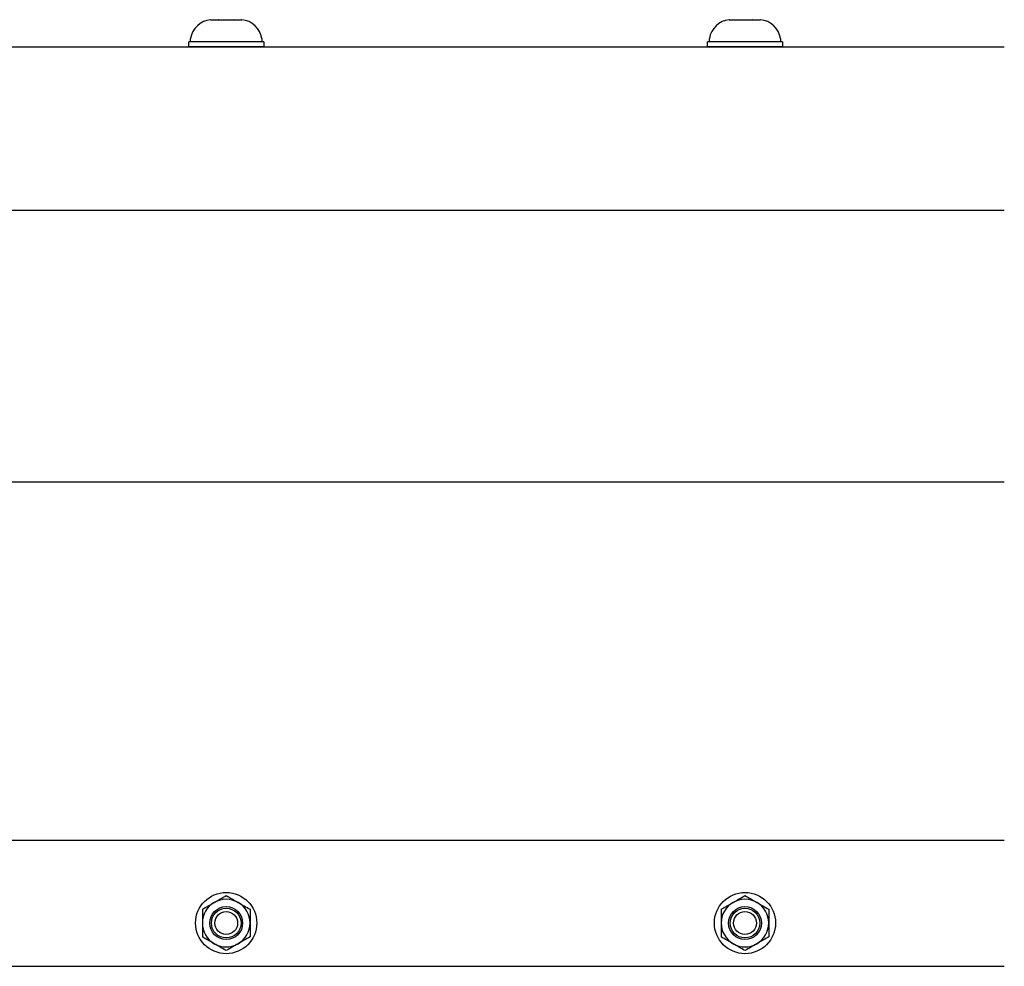
# Model space of a CAD drawing. Extents: x -104.4 to -47.6, y -41.9 to -17.2.
# Drawn here: x -62.1 to -56.4, y -35.8 to -30.3 of the extents above; entities that cross this region are included whole.
import ezdxf

# ---------------------------------------------------------------- set-up
doc = ezdxf.new("R2010")
doc.units = 0
doc.header["$MEASUREMENT"] = 0
doc.layers.get('0').update_dxf_attribs({"linetype": 'CONTINUOUS'})

msp = doc.modelspace()

# ---------------------------------------------------------------- linework, layer by layer
for p, q in [((-61.0335, -30.2954), (-61.033, -30.2954)), ((-61.033, -30.2954), (-61.0335, -30.2954)), ((-61.033, -30.2954), (-60.9888, -30.2954)), ((-60.9883, -30.2954), (-60.9888, -30.2954)), ((-60.9872, -30.2954), (-60.9883, -30.2954)), ((-60.9872, -30.2954), (-60.8989, -30.2954)), ((-60.8978, -30.2954), (-60.8989, -30.2954)), ((-60.8973, -30.2954), (-60.8978, -30.2954)), ((-60.8973, -30.2954), (-60.8531, -30.2954)), ((-60.8526, -30.2954), (-60.8531, -30.2954)), ((-58.033, -30.2954), (-58.0335, -30.2954)), ((-58.0335, -30.2954), (-58.033, -30.2954)), ((-58.033, -30.2954), (-57.9888, -30.2954)), ((-57.9883, -30.2954), (-57.9888, -30.2954)), ((-57.9872, -30.2954), (-57.9883, -30.2954)), ((-57.9872, -30.2954), (-57.8989, -30.2954)), ((-57.8978, -30.2954), (-57.8989, -30.2954)), ((-57.8973, -30.2954), (-57.8978, -30.2954)), ((-57.8973, -30.2954), (-57.8531, -30.2954)), ((-57.8526, -30.2954), (-57.8531, -30.2954)), ((-61.1487, -30.4241), (-61.1487, -30.4045)), ((-60.7374, -30.4045), (-60.7374, -30.4241)), ((-58.1487, -30.4241), (-58.1487, -30.4045)), ((-57.7374, -30.4045), (-57.7374, -30.4241)), ((-61.16, -30.4517), (-61.16, -30.4241)), ((-60.726, -30.4517), (-61.16, -30.4517)), ((-60.943, -30.4241), (-61.1487, -30.4241)), ((-60.7704, -30.4241), (-61.1156, -30.4241)), ((-60.7374, -30.4241), (-60.943, -30.4241)), ((-60.726, -30.4241), (-60.726, -30.4517)), ((-58.16, -30.4517), (-58.16, -30.4241)), ((-57.726, -30.4517), (-58.16, -30.4517)), ((-57.943, -30.4241), (-58.1487, -30.4241)), ((-57.7704, -30.4241), (-58.1156, -30.4241)), ((-57.7374, -30.4241), (-57.943, -30.4241)), ((-57.726, -30.4241), (-57.726, -30.4517))]:
    msp.add_line(p, q)
at = {"ltscale": 0.2}
for p, q in [((-98.443, -30.4517), (-56.4433, -30.4517)), ((-61.1595, -30.4517), (-60.7265, -30.4517)), ((-58.1595, -30.4517), (-57.7265, -30.4517)), ((-98.443, -31.3963), (-56.4433, -31.3963)), ((-98.443, -32.9667), (-56.4433, -32.9667)), ((-98.443, -35.04), (-56.4433, -35.04)), ((-98.443, -35.7684), (-56.4433, -35.7684))]:
    msp.add_line(p, q, dxfattribs=at)
at = {"ltscale": 0.3}
for p, q in [((-60.726, -30.4241), (-61.16, -30.4241)), ((-57.726, -30.4241), (-58.16, -30.4241))]:
    msp.add_line(p, q, dxfattribs=at)
at = {"ltscale": 0.5}
for centre, radius in [((-60.943, -35.5184), 0.177), ((-57.943, -35.5184), 0.177), ((-60.943, -35.5184), 0.095), ((-57.943, -35.5184), 0.095)]:
    msp.add_circle(centre, radius, dxfattribs=at)
for centre, radius in [((-60.943, -35.5184), 0.0856), ((-60.943, -35.5184), 0.0661), ((-57.943, -35.5184), 0.0856), ((-57.943, -35.5184), 0.0661)]:
    msp.add_circle(centre, radius)
for centre, radius, start, end in [((-61.0214, -30.4236), 0.1287, 95.4026, 171.4923), ((-60.8647, -30.4236), 0.1287, 8.5077, 84.5976), ((-58.0214, -30.4236), 0.1287, 95.4026, 171.4923), ((-57.8647, -30.4236), 0.1287, 8.5077, 84.5976), ((-60.943, -35.5184), 0.1378, 120, 180), ((-60.943, -35.5184), 0.1378, 60, 120), ((-60.943, -35.5184), 0.1378, 0, 60), ((-57.943, -35.5184), 0.1378, 120, 180), ((-57.943, -35.5184), 0.1378, 60, 120), ((-57.943, -35.5184), 0.1378, 0, 60), ((-60.943, -35.5184), 0.1378, 180, 240), ((-60.943, -35.5184), 0.1378, 300, 0), ((-57.943, -35.5184), 0.1378, 180, 240), ((-57.943, -35.5184), 0.1378, 300, 0), ((-60.943, -35.5184), 0.1378, 240, 300), ((-57.943, -35.5184), 0.1378, 240, 300)]:
    msp.add_arc(centre, radius, start, end)
for points in [[(-61.0808, -35.4388), (-61.058, -35.4257), (-61.0351, -35.4124), (-61.0119, -35.3991)], [(-60.943, -35.3593), (-60.9202, -35.3725), (-60.8973, -35.3857), (-60.8741, -35.3991)], [(-58.0808, -35.4388), (-58.058, -35.4257), (-58.0351, -35.4124), (-58.0119, -35.3991)], [(-57.943, -35.3593), (-57.9202, -35.3725), (-57.8973, -35.3857), (-57.8741, -35.3991)], [(-60.943, -35.6775), (-60.9658, -35.6643), (-60.9888, -35.6511), (-61.0119, -35.6377)], [(-60.8052, -35.598), (-60.828, -35.6111), (-60.851, -35.6244), (-60.8741, -35.6377)], [(-57.943, -35.6775), (-57.9658, -35.6643), (-57.9888, -35.6511), (-58.0119, -35.6377)], [(-57.8052, -35.598), (-57.828, -35.6111), (-57.851, -35.6244), (-57.8741, -35.6377)]]:
    msp.add_open_spline(points, degree=3)
for points in [[(-61.0119, -35.3991), (-61.0005, -35.3924), (-60.9889, -35.3858), (-60.9658, -35.3724), (-60.9544, -35.3658), (-60.943, -35.3593)], [(-60.8741, -35.3991), (-60.8627, -35.4057), (-60.8511, -35.4124), (-60.828, -35.4257), (-60.8166, -35.4323), (-60.8052, -35.4388)], [(-58.0119, -35.3991), (-58.0005, -35.3924), (-57.9889, -35.3858), (-57.9658, -35.3724), (-57.9544, -35.3658), (-57.943, -35.3593)], [(-57.8741, -35.3991), (-57.8627, -35.4057), (-57.8511, -35.4124), (-57.828, -35.4257), (-57.8166, -35.4323), (-57.8052, -35.4388)], [(-61.0808, -35.4388), (-61.0808, -35.4519), (-61.0808, -35.4652), (-61.0808, -35.4918), (-61.0808, -35.5051), (-61.0808, -35.5184)], [(-60.8052, -35.4388), (-60.8052, -35.4519), (-60.8052, -35.4652), (-60.8052, -35.4918), (-60.8052, -35.5051), (-60.8052, -35.5184)], [(-58.0808, -35.4388), (-58.0808, -35.4519), (-58.0808, -35.4652), (-58.0808, -35.4918), (-58.0808, -35.5051), (-58.0808, -35.5184)], [(-57.8052, -35.4388), (-57.8052, -35.4519), (-57.8052, -35.4652), (-57.8052, -35.4918), (-57.8052, -35.5051), (-57.8052, -35.5184)], [(-61.0808, -35.5184), (-61.0808, -35.5317), (-61.0808, -35.545), (-61.0808, -35.5717), (-61.0808, -35.585), (-61.0808, -35.598)], [(-60.8052, -35.5184), (-60.8052, -35.5317), (-60.8052, -35.545), (-60.8052, -35.5717), (-60.8052, -35.585), (-60.8052, -35.598)], [(-58.0808, -35.5184), (-58.0808, -35.5317), (-58.0808, -35.545), (-58.0808, -35.5717), (-58.0808, -35.585), (-58.0808, -35.598)], [(-57.8052, -35.5184), (-57.8052, -35.5317), (-57.8052, -35.545), (-57.8052, -35.5717), (-57.8052, -35.585), (-57.8052, -35.598)], [(-61.0119, -35.6377), (-61.0234, -35.6311), (-61.035, -35.6244), (-61.0581, -35.6111), (-61.0695, -35.6045), (-61.0808, -35.598)], [(-60.8741, -35.6377), (-60.8856, -35.6444), (-60.8972, -35.651), (-60.9203, -35.6644), (-60.9317, -35.671), (-60.943, -35.6775)], [(-58.0119, -35.6377), (-58.0234, -35.6311), (-58.035, -35.6244), (-58.0581, -35.6111), (-58.0695, -35.6045), (-58.0808, -35.598)], [(-57.8741, -35.6377), (-57.8856, -35.6444), (-57.8972, -35.651), (-57.9203, -35.6644), (-57.9317, -35.671), (-57.943, -35.6775)]]:
    msp.add_open_spline(points, degree=3, knots=[0, 0, 0, 0, 0.5, 0.5, 1, 1, 1, 1])

doc.saveas('drawing.dxf')
